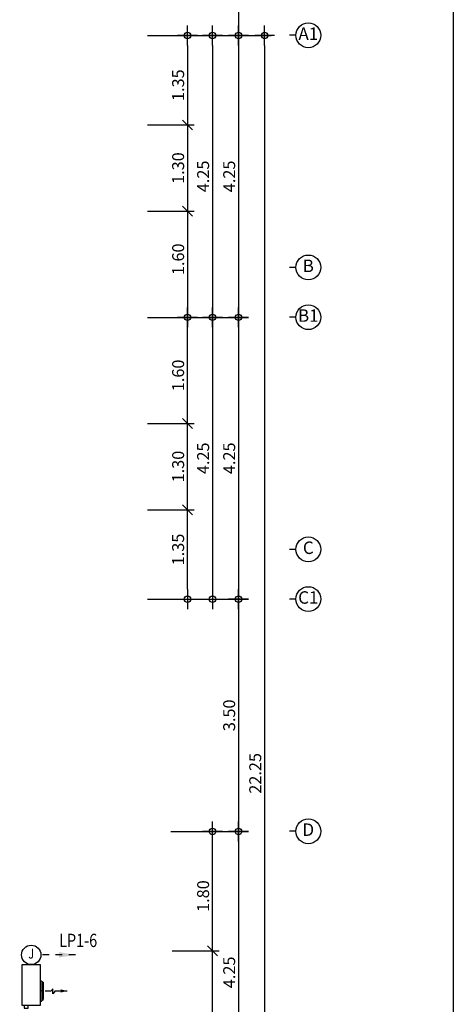
# Model space of a CAD drawing. Extents: x -3 to 214, y -139 to -4.
# Drawn here: x 21 to 27, y -74 to -59 of the extents above; entities that cross this region are included whole.
import ezdxf
from ezdxf.enums import TextEntityAlignment as Align

# ---------------------------------------------------------------- set-up
doc = ezdxf.new("R2010")
doc.units = 0
doc.header["$MEASUREMENT"] = 0
doc.linetypes.add('DASHED', pattern=[0.25, 0.125, -0.125])
doc.linetypes.add('PHANTOM2', pattern=[1.25, 0.625, -0.125, 0.125, -0.125, 0.125, -0.125])
doc.layers.get('0').update_dxf_attribs({"linetype": 'CONTINUOUS'})
doc.layers.get('DEFPOINTS').update_dxf_attribs({"linetype": 'CONTINUOUS'})
for name, color, linetype in [('1-Air', 200, 'CONTINUOUS'), ('1-EE', 60, 'CONTINUOUS'), ('1-Load', 90, 'CONTINUOUS'), ('1-plug-line', 40, 'PHANTOM2'), ('DIM', 250, 'CONTINUOUS'), ('DIMS-BUBL', 5, 'CONTINUOUS'), ('GRID-BUBL', 5, 'CONTINUOUS'), ('GRID-TEXT', 3, 'CONTINUOUS')]:
    doc.layers.add(name, color=color, linetype=linetype)
doc.styles.add('CordiaUPC', font='CORDIAU.TTF')
doc.styles.add('eng', font='eng.shx')
doc.styles.add('mom', font='angsana.shx', dxfattribs={"width": 0.8})
doc.styles.add('RS', font='ROMANS', dxfattribs={"width": 0.8})
doc.styles.get("Standard").update_dxf_attribs({"font": 'simplex'})
doc.dimstyles.new('CC-CC', dxfattribs={"dimtxt": 0.2, "dimasz": 0.18, "dimexe": 0.12, "dimexo": 0, "dimgap": 0.08, "dimtad": 1, "dimzin": 0, "dimdsep": 46, "dimtxsty": 'CordiaUPC', "dimblk1": 'DIMCC', "dimblk2": 'DIMCC', "dimsah": 1, "dimcen": 0.09, "dimdle": 0.12, "dimclrd": 1, "dimclre": 3, "dimclrt": 3, "dimadec": 0, "dimazin": 0, "dimtfac": 1, "dimtix": 1, "dimtmove": 2, "dimatfit": 3, "dimldrblk": 'DIMCC', "dimfxl": 1, "dimtolj": 1, "dimtzin": 0, "dimarcsym": 0})
doc.dimstyles.new('Montri', dxfattribs={"dimtxt": 0.18, "dimasz": 0.25, "dimexe": 0.13, "dimexo": 0, "dimgap": 0.09, "dimtad": 1, "dimzin": 0, "dimdsep": 46, "dimtxsty": 'eng', "dimblk": 'CLOSEDBLANK', "dimcen": 0, "dimdle": 0.18, "dimclrd": 256, "dimclre": 256, "dimclrt": 6, "dimadec": 0, "dimazin": 0, "dimtfac": 1, "dimtix": 1, "dimtmove": 2, "dimatfit": 3, "dimfxl": 1, "dimtolj": 1, "dimtzin": 0, "dimarcsym": 0})

# ---------------------------------------------------------------- blocks, each defined once
blk = doc.blocks.new('DIMCC')
at = {"layer": 'DIM'}
for p, q in [((0, -1), (0, 1)), ((-1, 0), (1, 0))]:
    blk.add_line(p, q, dxfattribs=at)
blk.add_circle((0, 0), 0.325, dxfattribs=at)
blk = doc.blocks.new('*D517')
at = {"layer": 'DEFPOINTS', "color": 0, "ltscale": 0.05}
for p in [(22.705, -59.18), (22.705, -63.43), (23.83, -63.43)]:
    blk.add_point(p, dxfattribs=at)
at = {"layer": 'DIM', "color": 3, "lineweight": -2, "ltscale": 0.05}
for p, q in [((22.705, -59.18), (23.93, -59.18)), ((22.705, -63.43), (23.93, -63.43))]:
    blk.add_line(p, q, dxfattribs=at)
at = {"layer": 'DIM', "color": 1, "lineweight": -2, "ltscale": 0.05}
blk.add_line((23.83, -59.33), (23.83, -63.28), dxfattribs=at)
at = {"layer": 'DIM', "color": 1, "lineweight": -2, "ltscale": 0.05, "xscale": 0.15, "yscale": 0.15, "zscale": 0.15}
for p, rotation in [((23.83, -59.18), 90), ((23.83, -63.43), 270)]:
    blk.add_blockref('DIMCC', p, dxfattribs=dict(at, rotation=rotation))
at = {"layer": 'DIM', "color": 0, "ltscale": 0.05, "insert": (23.688, -61.305), "char_height": 0.18, "attachment_point": 5, "rotation": 90, "style": 'CordiaUPC'}
blk.add_mtext('\\A1;4.25', dxfattribs=at)
blk = doc.blocks.new('*D518')
at = {"layer": 'DEFPOINTS', "color": 0, "ltscale": 0.05}
for p in [(22.705, -63.43), (22.81, -67.68), (23.83, -67.68)]:
    blk.add_point(p, dxfattribs=at)
at = {"layer": 'DIM', "color": 3, "lineweight": -2, "ltscale": 0.05}
for p, q in [((22.705, -63.43), (23.93, -63.43)), ((22.81, -67.68), (23.93, -67.68))]:
    blk.add_line(p, q, dxfattribs=at)
at = {"layer": 'DIM', "color": 1, "lineweight": -2, "ltscale": 0.05}
blk.add_line((23.83, -63.58), (23.83, -67.53), dxfattribs=at)
at = {"layer": 'DIM', "color": 1, "lineweight": -2, "ltscale": 0.05, "xscale": 0.15, "yscale": 0.15, "zscale": 0.15}
for p, rotation in [((23.83, -63.43), 90), ((23.83, -67.68), 270)]:
    blk.add_blockref('DIMCC', p, dxfattribs=dict(at, rotation=rotation))
at = {"layer": 'DIM', "color": 0, "ltscale": 0.05, "insert": (23.688, -65.555), "char_height": 0.18, "attachment_point": 5, "rotation": 90, "style": 'CordiaUPC'}
blk.add_mtext('\\A1;4.25', dxfattribs=at)
blk = doc.blocks.new('*D519')
at = {"layer": 'DEFPOINTS', "color": 0, "ltscale": 0.05}
for p in [(22.81, -67.68), (22.81, -71.18), (23.83, -71.18)]:
    blk.add_point(p, dxfattribs=at)
at = {"layer": 'DIM', "color": 3, "lineweight": -2, "ltscale": 0.05}
for p, q in [((22.81, -67.68), (23.93, -67.68)), ((22.81, -71.18), (23.93, -71.18))]:
    blk.add_line(p, q, dxfattribs=at)
at = {"layer": 'DIM', "color": 1, "lineweight": -2, "ltscale": 0.05}
blk.add_line((23.83, -67.83), (23.83, -71.03), dxfattribs=at)
at = {"layer": 'DIM', "color": 1, "lineweight": -2, "ltscale": 0.05, "xscale": 0.15, "yscale": 0.15, "zscale": 0.15}
for p, rotation in [((23.83, -67.68), 90), ((23.83, -71.18), 270)]:
    blk.add_blockref('DIMCC', p, dxfattribs=dict(at, rotation=rotation))
at = {"layer": 'DIM', "color": 0, "ltscale": 0.05, "insert": (23.688, -69.43), "char_height": 0.18, "attachment_point": 5, "rotation": 90, "style": 'CordiaUPC'}
blk.add_mtext('\\A1;3.50', dxfattribs=at)
blk = doc.blocks.new('*D520')
at = {"layer": 'DEFPOINTS', "color": 0, "ltscale": 0.05}
for p in [(22.81, -71.18), (22.85, -75.43), (23.83, -75.43)]:
    blk.add_point(p, dxfattribs=at)
at = {"layer": 'DIM', "color": 3, "lineweight": -2, "ltscale": 0.05}
for p, q in [((22.81, -71.18), (23.93, -71.18)), ((22.85, -75.43), (23.93, -75.43))]:
    blk.add_line(p, q, dxfattribs=at)
at = {"layer": 'DIM', "color": 1, "lineweight": -2, "ltscale": 0.05}
blk.add_line((23.83, -71.33), (23.83, -75.28), dxfattribs=at)
at = {"layer": 'DIM', "color": 1, "lineweight": -2, "ltscale": 0.05, "xscale": 0.15, "yscale": 0.15, "zscale": 0.15}
for p, rotation in [((23.83, -71.18), 90), ((23.83, -75.43), 270)]:
    blk.add_blockref('DIMCC', p, dxfattribs=dict(at, rotation=rotation))
at = {"layer": 'DIM', "color": 0, "ltscale": 0.05, "insert": (23.688, -73.305), "char_height": 0.18, "attachment_point": 5, "rotation": 90, "style": 'CordiaUPC'}
blk.add_mtext('\\A1;4.25', dxfattribs=at)
blk = doc.blocks.new('_Oblique')
at = {"color": 0, "linetype": 'ByBlock', "lineweight": -2}
blk.add_line((-0.5, -0.5), (0.5, 0.5), dxfattribs=at)
blk = doc.blocks.new('*D522')
at = {"layer": 'DEFPOINTS', "color": 0, "ltscale": 0.05}
for p in [(23.311, -57.38), (22.705, -59.18), (23.83, -59.18)]:
    blk.add_point(p, dxfattribs=at)
at = {"layer": 'DIM', "color": 1, "lineweight": -2, "ltscale": 0.05}
blk.add_line((23.83, -57.23), (23.83, -59.03), dxfattribs=at)
at = {"layer": 'DIM', "color": 3, "lineweight": -2, "ltscale": 0.05}
for p, q in [((23.311, -57.38), (23.93, -57.38)), ((22.705, -59.18), (23.93, -59.18))]:
    blk.add_line(p, q, dxfattribs=at)
at = {"layer": 'DIM', "color": 1, "lineweight": -2, "ltscale": 0.05, "xscale": 0.15, "yscale": 0.15, "zscale": 0.15}
for name, p, rotation in [('_Oblique', (23.83, -57.38), 90), ('DIMCC', (23.83, -59.18), 270)]:
    blk.add_blockref(name, p, dxfattribs=dict(at, rotation=rotation))
at = {"layer": 'DIM', "color": 0, "ltscale": 0.05, "insert": (23.688, -58.205), "char_height": 0.18, "attachment_point": 5, "rotation": 90, "style": 'CordiaUPC'}
blk.add_mtext('\\A1;1.80', dxfattribs=at)
blk = doc.blocks.new('*D523')
at = {"layer": 'DEFPOINTS', "color": 0, "ltscale": 0.05}
for p in [(22.83, -59.18), (22.774, -63.43), (23.436, -63.43)]:
    blk.add_point(p, dxfattribs=at)
at = {"layer": 'DIM', "color": 3, "lineweight": -2, "ltscale": 0.05}
for p, q in [((22.83, -59.18), (23.536, -59.18)), ((22.774, -63.43), (23.536, -63.43))]:
    blk.add_line(p, q, dxfattribs=at)
at = {"layer": 'DIM', "color": 1, "lineweight": -2, "ltscale": 0.05}
blk.add_line((23.436, -59.33), (23.436, -63.28), dxfattribs=at)
at = {"layer": 'DIM', "color": 1, "lineweight": -2, "ltscale": 0.05, "xscale": 0.15, "yscale": 0.15, "zscale": 0.15}
for p, rotation in [((23.436, -59.18), 90), ((23.436, -63.43), 270)]:
    blk.add_blockref('DIMCC', p, dxfattribs=dict(at, rotation=rotation))
at = {"layer": 'DIM', "color": 0, "ltscale": 0.05, "insert": (23.295, -61.305), "char_height": 0.18, "attachment_point": 5, "rotation": 90, "style": 'CordiaUPC'}
blk.add_mtext('\\A1;4.25', dxfattribs=at)
blk = doc.blocks.new('*D524')
at = {"layer": 'DEFPOINTS', "color": 0, "ltscale": 0.05}
for p in [(22.83, -63.43), (22.83, -67.68), (23.436, -67.68)]:
    blk.add_point(p, dxfattribs=at)
at = {"layer": 'DIM', "color": 3, "lineweight": -2, "ltscale": 0.05}
for p, q in [((22.83, -63.43), (23.536, -63.43)), ((22.83, -67.68), (23.536, -67.68))]:
    blk.add_line(p, q, dxfattribs=at)
at = {"layer": 'DIM', "color": 1, "lineweight": -2, "ltscale": 0.05}
blk.add_line((23.436, -63.58), (23.436, -67.53), dxfattribs=at)
at = {"layer": 'DIM', "color": 1, "lineweight": -2, "ltscale": 0.05, "xscale": 0.15, "yscale": 0.15, "zscale": 0.15}
for p, rotation in [((23.436, -63.43), 90), ((23.436, -67.68), 270)]:
    blk.add_blockref('DIMCC', p, dxfattribs=dict(at, rotation=rotation))
at = {"layer": 'DIM', "color": 0, "ltscale": 0.05, "insert": (23.295, -65.555), "char_height": 0.18, "attachment_point": 5, "rotation": 90, "style": 'CordiaUPC'}
blk.add_mtext('\\A1;4.25', dxfattribs=at)
blk = doc.blocks.new('S-BBUP')
at = {"layer": 'GRID-BUBL'}
blk.add_line((0, 0.25), (0, 0), dxfattribs=at)
blk.add_circle((0, 0.75), 0.5, dxfattribs=at)
at = {"layer": 'GRID-TEXT'}
blk.add_attdef('X', text='', height=0.5, dxfattribs=at).set_placement((0, 0.75), align=Align.MIDDLE)
blk = doc.blocks.new('*D513')
at = {"layer": 'DEFPOINTS', "color": 0, "ltscale": 0.05}
for p in [(22.454, -59.18), (22.454, -60.53), (23.06, -60.53)]:
    blk.add_point(p, dxfattribs=at)
at = {"layer": 'DIM', "color": 3, "lineweight": -2, "ltscale": 0.05}
for p, q in [((22.454, -59.18), (23.16, -59.18)), ((22.454, -60.53), (23.16, -60.53))]:
    blk.add_line(p, q, dxfattribs=at)
at = {"layer": 'DIM', "color": 1, "lineweight": -2, "ltscale": 0.05}
blk.add_line((23.06, -59.33), (23.06, -60.68), dxfattribs=at)
at = {"layer": 'DIM', "color": 1, "lineweight": -2, "ltscale": 0.05, "xscale": 0.15, "yscale": 0.15, "zscale": 0.15}
for name, p, rotation in [('DIMCC', (23.06, -59.18), 90), ('_Oblique', (23.06, -60.53), 270)]:
    blk.add_blockref(name, p, dxfattribs=dict(at, rotation=rotation))
at = {"layer": 'DIM', "color": 0, "ltscale": 0.05, "insert": (22.918, -59.93), "char_height": 0.18, "attachment_point": 5, "rotation": 90, "style": 'CordiaUPC'}
blk.add_mtext('\\A1;1.35', dxfattribs=at)
blk = doc.blocks.new('*D514')
at = {"layer": 'DEFPOINTS', "color": 0, "ltscale": 0.05}
for p in [(22.454, -61.83), (22.454, -63.43), (23.06, -63.43)]:
    blk.add_point(p, dxfattribs=at)
at = {"layer": 'DIM', "color": 1, "lineweight": -2, "ltscale": 0.05}
blk.add_line((23.06, -61.68), (23.06, -63.28), dxfattribs=at)
at = {"layer": 'DIM', "color": 3, "lineweight": -2, "ltscale": 0.05}
for p, q in [((22.454, -61.83), (23.16, -61.83)), ((22.454, -63.43), (23.16, -63.43))]:
    blk.add_line(p, q, dxfattribs=at)
at = {"layer": 'DIM', "color": 1, "lineweight": -2, "ltscale": 0.05, "xscale": 0.15, "yscale": 0.15, "zscale": 0.15}
for name, p, rotation in [('_Oblique', (23.06, -61.83), 90), ('DIMCC', (23.06, -63.43), 270)]:
    blk.add_blockref(name, p, dxfattribs=dict(at, rotation=rotation))
at = {"layer": 'DIM', "color": 0, "ltscale": 0.05, "insert": (22.918, -62.555), "char_height": 0.18, "attachment_point": 5, "rotation": 90, "style": 'CordiaUPC'}
blk.add_mtext('\\A1;1.60', dxfattribs=at)
blk = doc.blocks.new('*D515')
at = {"layer": 'DEFPOINTS', "color": 0, "ltscale": 0.05}
for p in [(22.454, -66.33), (23.06, -66.33), (22.454, -67.68)]:
    blk.add_point(p, dxfattribs=at)
at = {"layer": 'DIM', "color": 1, "lineweight": -2, "ltscale": 0.05}
blk.add_line((23.06, -67.53), (23.06, -66.18), dxfattribs=at)
at = {"layer": 'DIM', "color": 3, "lineweight": -2, "ltscale": 0.05}
for p, q in [((22.454, -66.33), (23.16, -66.33)), ((22.454, -67.68), (23.16, -67.68))]:
    blk.add_line(p, q, dxfattribs=at)
at = {"layer": 'DIM', "color": 1, "lineweight": -2, "ltscale": 0.05, "xscale": 0.15, "yscale": 0.15, "zscale": 0.15}
for name, p, rotation in [('_Oblique', (23.06, -66.33), 90), ('DIMCC', (23.06, -67.68), 270)]:
    blk.add_blockref(name, p, dxfattribs=dict(at, rotation=rotation))
at = {"layer": 'DIM', "color": 0, "ltscale": 0.05, "insert": (22.918, -66.93), "char_height": 0.18, "attachment_point": 5, "rotation": 90, "style": 'CordiaUPC'}
blk.add_mtext('\\A1;1.35', dxfattribs=at)
blk = doc.blocks.new('*D516')
at = {"layer": 'DEFPOINTS', "color": 0, "ltscale": 0.05}
for p in [(22.454, -63.43), (23.06, -63.43), (22.454, -65.03)]:
    blk.add_point(p, dxfattribs=at)
at = {"layer": 'DIM', "color": 3, "lineweight": -2, "ltscale": 0.05}
for p, q in [((22.454, -63.43), (23.16, -63.43)), ((22.454, -65.03), (23.16, -65.03))]:
    blk.add_line(p, q, dxfattribs=at)
at = {"layer": 'DIM', "color": 1, "lineweight": -2, "ltscale": 0.05}
blk.add_line((23.06, -65.18), (23.06, -63.58), dxfattribs=at)
at = {"layer": 'DIM', "color": 1, "lineweight": -2, "ltscale": 0.05, "xscale": 0.15, "yscale": 0.15, "zscale": 0.15}
for name, p, rotation in [('DIMCC', (23.06, -63.43), 90), ('_Oblique', (23.06, -65.03), 270)]:
    blk.add_blockref(name, p, dxfattribs=dict(at, rotation=rotation))
at = {"layer": 'DIM', "color": 0, "ltscale": 0.05, "insert": (22.918, -64.305), "char_height": 0.18, "attachment_point": 5, "rotation": 90, "style": 'CordiaUPC'}
blk.add_mtext('\\A1;1.60', dxfattribs=at)
blk = doc.blocks.new('*D529')
at = {"layer": 'DEFPOINTS', "color": 0, "ltscale": 0.05}
for p in [(22.454, -65.03), (23.06, -65.03), (22.455, -66.33)]:
    blk.add_point(p, dxfattribs=at)
at = {"layer": 'DIM', "color": 1, "lineweight": -2, "ltscale": 0.05}
blk.add_line((23.06, -66.48), (23.06, -64.88), dxfattribs=at)
at = {"layer": 'DIM', "color": 3, "lineweight": -2, "ltscale": 0.05}
for p, q in [((22.454, -65.03), (23.16, -65.03)), ((22.455, -66.33), (23.16, -66.33))]:
    blk.add_line(p, q, dxfattribs=at)
at = {"layer": 'DIM', "color": 1, "lineweight": -2, "ltscale": 0.05, "xscale": 0.15, "yscale": 0.15, "zscale": 0.15}
for p, rotation in [((23.06, -65.03), 90), ((23.06, -66.33), 270)]:
    blk.add_blockref('_Oblique', p, dxfattribs=dict(at, rotation=rotation))
at = {"layer": 'DIM', "color": 0, "ltscale": 0.05, "insert": (22.918, -65.68), "char_height": 0.18, "attachment_point": 5, "rotation": 90, "style": 'CordiaUPC'}
blk.add_mtext('\\A1;1.30', dxfattribs=at)
blk = doc.blocks.new('*D530')
at = {"layer": 'DEFPOINTS', "color": 0, "ltscale": 0.05}
for p in [(22.455, -60.53), (22.454, -61.83), (23.06, -61.83)]:
    blk.add_point(p, dxfattribs=at)
at = {"layer": 'DIM', "color": 1, "lineweight": -2, "ltscale": 0.05}
blk.add_line((23.06, -60.38), (23.06, -61.98), dxfattribs=at)
at = {"layer": 'DIM', "color": 3, "lineweight": -2, "ltscale": 0.05}
for p, q in [((22.455, -60.53), (23.16, -60.53)), ((22.454, -61.83), (23.16, -61.83))]:
    blk.add_line(p, q, dxfattribs=at)
at = {"layer": 'DIM', "color": 1, "lineweight": -2, "ltscale": 0.05, "xscale": 0.15, "yscale": 0.15, "zscale": 0.15}
for p, rotation in [((23.06, -60.53), 90), ((23.06, -61.83), 270)]:
    blk.add_blockref('_Oblique', p, dxfattribs=dict(at, rotation=rotation))
at = {"layer": 'DIM', "color": 0, "ltscale": 0.05, "insert": (22.918, -61.18), "char_height": 0.18, "attachment_point": 5, "rotation": 90, "style": 'CordiaUPC'}
blk.add_mtext('\\A1;1.30', dxfattribs=at)
blk = doc.blocks.new('*D531')
at = {"layer": 'DEFPOINTS', "color": 0, "ltscale": 0.05}
for p in [(22.83, -71.18), (23.436, -71.18), (22.83, -72.98)]:
    blk.add_point(p, dxfattribs=at)
at = {"layer": 'DIM', "color": 3, "lineweight": -2, "ltscale": 0.05}
for p, q in [((22.83, -71.18), (23.536, -71.18)), ((22.83, -72.98), (23.536, -72.98))]:
    blk.add_line(p, q, dxfattribs=at)
at = {"layer": 'DIM', "color": 1, "lineweight": -2, "ltscale": 0.05}
blk.add_line((23.436, -73.13), (23.436, -71.33), dxfattribs=at)
at = {"layer": 'DIM', "color": 1, "lineweight": -2, "ltscale": 0.05, "xscale": 0.15, "yscale": 0.15, "zscale": 0.15}
for name, p, rotation in [('DIMCC', (23.436, -71.18), 90), ('_Oblique', (23.436, -72.98), 270)]:
    blk.add_blockref(name, p, dxfattribs=dict(at, rotation=rotation))
at = {"layer": 'DIM', "color": 0, "ltscale": 0.05, "insert": (23.295, -72.155), "char_height": 0.18, "attachment_point": 5, "rotation": 90, "style": 'CordiaUPC'}
blk.add_mtext('\\A1;1.80', dxfattribs=at)
blk = doc.blocks.new('*D532')
at = {"layer": 'DEFPOINTS', "color": 0, "ltscale": 0.05}
for p in [(22.83, -72.98), (23.436, -72.98), (22.83, -75.43)]:
    blk.add_point(p, dxfattribs=at)
at = {"layer": 'DIM', "color": 1, "lineweight": -2, "ltscale": 0.05}
blk.add_line((23.436, -75.28), (23.436, -72.83), dxfattribs=at)
at = {"layer": 'DIM', "color": 3, "lineweight": -2, "ltscale": 0.05}
for p, q in [((22.83, -72.98), (23.536, -72.98)), ((22.83, -75.43), (23.536, -75.43))]:
    blk.add_line(p, q, dxfattribs=at)
at = {"layer": 'DIM', "color": 1, "lineweight": -2, "ltscale": 0.05, "xscale": 0.15, "yscale": 0.15, "zscale": 0.15}
for name, p, rotation in [('_Oblique', (23.436, -72.98), 90), ('DIMCC', (23.436, -75.43), 270)]:
    blk.add_blockref(name, p, dxfattribs=dict(at, rotation=rotation))
at = {"layer": 'DIM', "color": 0, "ltscale": 0.05, "insert": (23.295, -74.13), "char_height": 0.18, "attachment_point": 5, "rotation": 90, "style": 'CordiaUPC'}
blk.add_mtext('\\A1;2.45', dxfattribs=at)
blk = doc.blocks.new('*D536')
at = {"layer": 'DEFPOINTS', "color": 0, "ltscale": 0.05}
for p in [(23.436, -59.18), (23.203, -81.43), (24.223, -81.43)]:
    blk.add_point(p, dxfattribs=at)
at = {"layer": 'DIM', "color": 3, "lineweight": -2, "ltscale": 0.05}
for p, q in [((23.436, -59.18), (24.323, -59.18)), ((23.203, -81.43), (24.323, -81.43))]:
    blk.add_line(p, q, dxfattribs=at)
at = {"layer": 'DIM', "color": 1, "lineweight": -2, "ltscale": 0.05}
blk.add_line((24.223, -59.33), (24.223, -81.28), dxfattribs=at)
at = {"layer": 'DIM', "color": 1, "lineweight": -2, "ltscale": 0.05, "xscale": 0.15, "yscale": 0.15, "zscale": 0.15}
for p, rotation in [((24.223, -59.18), 90), ((24.223, -81.43), 270)]:
    blk.add_blockref('DIMCC', p, dxfattribs=dict(at, rotation=rotation))
at = {"layer": 'DIM', "color": 0, "ltscale": 0.05, "insert": (24.081, -70.305), "char_height": 0.18, "attachment_point": 5, "rotation": 90, "style": 'CordiaUPC'}
blk.add_mtext('\\A1;22.25', dxfattribs=at)
blk = doc.blocks.new('condening')
at = {"layer": '1-Air'}
for p, q in [((-0.131, 0.735), (-0.131, 0.998)), ((-0.131, 0.735), (-0.197, 0.683)), ((-0.197, 0.683), (-0.084, 0.683)), ((-0.084, 0.683), (-0.131, 0.642)), ((-0.371, 0.402), (-0.32, 0.465)), ((0.06, 0.465), (-0.32, 0.465)), ((-0.131, 0.51), (-0.131, 0.642)), ((-0.13, 0.465), (-0.13, 0.402)), ((0.11, 0.402), (0.06, 0.465)), ((-0.454, 0.402), (-0.454, 0)), ((0.454, 0.402), (-0.454, 0.402)), ((0.085, 0.434), (-0.345, 0.434)), ((0.454, 0), (0.454, 0.402)), ((-0.454, 0), (0.454, 0))]:
    blk.add_line(p, q, dxfattribs=at)
blk.add_lwpolyline([(-0.131, 0.998, 0, 0.07, 0), (-0.131, 0.856, 0.07, 0.07, 0)], format="xyseb", dxfattribs=at)
blk.add_lwpolyline([(-0.511, 0.046), (-0.511, 0.132), (-0.454, 0.132), (-0.454, 0.046)], close=True, dxfattribs=at)
blk = doc.blocks.new('_ClosedBlank')
at = {"color": 0, "linetype": 'ByBlock', "lineweight": -2}
for p, q in [((-1, 0.167), (0, 0)), ((-1, 0.167), (-1, -0.167)), ((0, 0), (-1, -0.167))]:
    blk.add_line(p, q, dxfattribs=at)

msp = doc.modelspace()

# ---------------------------------------------------------------- linework, layer by layer
at = {"layer": '1-EE', "color": 3}
msp.add_circle((20.703, -73.041), 0.146, dxfattribs=at)
at = {"layer": 'DEFPOINTS', "color": 250}
msp.add_lwpolyline([(27.068, -50.852), (27.068, -92.852), (-2.632, -92.852), (-2.632, -50.852)], close=True, dxfattribs=at)
msp.add_lwpolyline([(27.068, -50.852), (27.068, -92.852), (-2.632, -92.852), (-2.632, -50.852)], close=True, dxfattribs=at)

# ---------------------------------------------------------------- block references
at = {"layer": '1-EE', "xscale": -0.6799999999999642, "yscale": 0.67999999999995, "zscale": 0.68, "rotation": 270}
msp.add_blockref('condening', (20.566, -73.496), dxfattribs=at)
at = {"layer": 'DIMS-BUBL', "color": 250}
ref = msp.add_blockref('S-BBUP', (24.6, -59.178), dxfattribs=dict(at, xscale=0.375, yscale=0.375, zscale=0.375, rotation=270))
ref.add_attrib('X', 'A1', dxfattribs={"layer": 'GRID-TEXT', "height": 0.1875}).set_placement((24.881, -59.178), align=Align.MIDDLE)
ref = msp.add_blockref('S-BBUP', (24.6, -62.678), dxfattribs=dict(at, xscale=0.375, yscale=0.375, zscale=0.375, rotation=270))
ref.add_attrib('X', 'B', dxfattribs={"layer": 'GRID-TEXT', "height": 0.188}).set_placement((24.881, -62.678), align=Align.MIDDLE)
ref = msp.add_blockref('S-BBUP', (24.6, -63.428), dxfattribs=dict(at, xscale=0.375, yscale=0.375, zscale=0.375, rotation=270))
ref.add_attrib('X', 'B1', dxfattribs={"layer": 'GRID-TEXT', "height": 0.1875}).set_placement((24.881, -63.428), align=Align.MIDDLE)
ref = msp.add_blockref('S-BBUP', (24.6, -66.928), dxfattribs=dict(at, xscale=0.375, yscale=0.375, zscale=0.375, rotation=270))
ref.add_attrib('X', 'C', dxfattribs={"layer": 'GRID-TEXT', "height": 0.188}).set_placement((24.881, -66.928), align=Align.MIDDLE)
ref = msp.add_blockref('S-BBUP', (24.6, -67.678), dxfattribs=dict(at, xscale=0.375, yscale=0.375, zscale=0.375, rotation=270))
ref.add_attrib('X', 'C1', dxfattribs={"layer": 'GRID-TEXT', "height": 0.1875}).set_placement((24.881, -67.678), align=Align.MIDDLE)
ref = msp.add_blockref('S-BBUP', (24.6, -71.178), dxfattribs=dict(at, xscale=0.375, yscale=0.375, zscale=0.375, rotation=270))
ref.add_attrib('X', 'D', dxfattribs={"layer": 'GRID-TEXT', "height": 0.188}).set_placement((24.881, -71.178), align=Align.MIDDLE)

# ---------------------------------------------------------------- texts
at = {"layer": '1-EE', "style": 'RS', "width": 0.8}
msp.add_text('J', height=0.15, dxfattribs=at).set_placement((20.703, -73.041), align=Align.MIDDLE)
at = {"layer": '1-Load', "style": 'mom', "width": 0.8}
msp.add_text('LP1-6', height=0.2, dxfattribs=at).set_placement((21.123, -72.923))

# ---------------------------------------------------------------- dimensions: what is measured, and where the dimension line sits
at = {"layer": 'DIM', "color": 250, "ltscale": 0.05}
for base, p1, p2, angle, override, picture, middle in [((23.83, -59.18), (23.311, -57.38), (22.705, -59.18), 90, {"dimtxt": 0.18, "dimasz": 0.15, "dimexe": 0.1, "dimgap": 0.05, "dimblk1": 'Oblique', "dimdle": 0.15, "dimclrt": 0}, '*D522', (23.688, -58.205)), ((23.06, -60.53), (22.454, -59.18), (22.454, -60.53), 90, {"dimtxt": 0.18, "dimasz": 0.15, "dimexe": 0.1, "dimgap": 0.05, "dimblk2": 'Oblique', "dimdle": 0.15, "dimclrt": 0}, '*D513', (22.918, -59.93)), ((23.83, -63.43), (22.705, -59.18), (22.705, -63.43), 90, {"dimtxt": 0.18, "dimasz": 0.15, "dimexe": 0.1, "dimgap": 0.05, "dimdle": 0.15, "dimclrt": 0}, '*D517', (23.688, -61.305)), ((23.436, -63.43), (22.83, -59.18), (22.774, -63.43), 90, {"dimtxt": 0.18, "dimasz": 0.15, "dimexe": 0.1, "dimgap": 0.05, "dimdle": 0.15, "dimclrt": 0}, '*D523', (23.295, -61.305)), ((24.223, -81.43), (23.436, -59.18), (23.203, -81.43), 90, {"dimtxt": 0.18, "dimasz": 0.15, "dimexe": 0.1, "dimgap": 0.05, "dimdle": 0.15, "dimclrt": 0}, '*D536', (24.081, -70.305)), ((23.06, -61.83), (22.455, -60.53), (22.454, -61.83), 90, {"dimtxt": 0.18, "dimasz": 0.15, "dimexe": 0.1, "dimgap": 0.05, "dimblk1": 'Oblique', "dimblk2": 'Oblique', "dimdle": 0.15, "dimclrt": 0}, '*D530', (22.918, -61.18)), ((23.06, -63.43), (22.454, -61.83), (22.454, -63.43), 90, {"dimtxt": 0.18, "dimasz": 0.15, "dimexe": 0.1, "dimgap": 0.05, "dimblk1": 'Oblique', "dimdle": 0.15, "dimclrt": 0}, '*D514', (22.918, -62.555)), ((23.06, -63.43), (22.454, -65.03), (22.454, -63.43), 270, {"dimtxt": 0.18, "dimasz": 0.15, "dimexe": 0.1, "dimgap": 0.05, "dimblk1": 'Oblique', "dimdle": 0.15, "dimclrt": 0}, '*D516', (22.918, -64.305)), ((23.83, -67.68), (22.705, -63.43), (22.81, -67.68), 90, {"dimtxt": 0.18, "dimasz": 0.15, "dimexe": 0.1, "dimgap": 0.05, "dimdle": 0.15, "dimclrt": 0}, '*D518', (23.688, -65.555)), ((23.436, -67.68), (22.83, -63.43), (22.83, -67.68), 90, {"dimtxt": 0.18, "dimasz": 0.15, "dimexe": 0.1, "dimgap": 0.05, "dimdle": 0.15, "dimclrt": 0}, '*D524', (23.295, -65.555)), ((23.06, -65.03), (22.455, -66.33), (22.454, -65.03), 270, {"dimtxt": 0.18, "dimasz": 0.15, "dimexe": 0.1, "dimgap": 0.05, "dimblk1": 'Oblique', "dimblk2": 'Oblique', "dimdle": 0.15, "dimclrt": 0}, '*D529', (22.918, -65.68)), ((23.06, -66.33), (22.454, -67.68), (22.454, -66.33), 270, {"dimtxt": 0.18, "dimasz": 0.15, "dimexe": 0.1, "dimgap": 0.05, "dimblk2": 'Oblique', "dimdle": 0.15, "dimclrt": 0}, '*D515', (22.918, -66.93)), ((23.83, -71.18), (22.81, -67.68), (22.81, -71.18), 90, {"dimtxt": 0.18, "dimasz": 0.15, "dimexe": 0.1, "dimgap": 0.05, "dimdle": 0.15, "dimclrt": 0}, '*D519', (23.688, -69.43)), ((23.83, -75.43), (22.81, -71.18), (22.85, -75.43), 90, {"dimtxt": 0.18, "dimasz": 0.15, "dimexe": 0.1, "dimgap": 0.05, "dimdle": 0.15, "dimclrt": 0}, '*D520', (23.688, -73.305)), ((23.436, -71.18), (22.83, -72.98), (22.83, -71.18), 270, {"dimtxt": 0.18, "dimasz": 0.15, "dimexe": 0.1, "dimgap": 0.05, "dimblk1": 'Oblique', "dimdle": 0.15, "dimclrt": 0}, '*D531', (23.295, -72.155)), ((23.436, -72.98), (22.83, -75.43), (22.83, -72.98), 270, {"dimtxt": 0.18, "dimasz": 0.15, "dimexe": 0.1, "dimgap": 0.05, "dimblk2": 'Oblique', "dimdle": 0.15, "dimclrt": 0}, '*D532', (23.295, -74.13))]:
    dim = msp.add_linear_dim(base=base, p1=p1, p2=p2, angle=angle, dimstyle='CC-CC', override=override, dxfattribs=at)
    dim.commit()
    dim.dimension.update_dxf_attribs({"geometry": picture, "text_midpoint": middle})

# ---------------------------------------------------------------- leaders
at = {"layer": '1-plug-line', "linetype": 'DASHED', "ltscale": 0.8}
msp.add_leader([(21.371, -73.041), (20.849, -73.041)], dimstyle='Montri', override={"dimgap": 0.09, "dimtad": 0}, dxfattribs=at)

doc.saveas('drawing.dxf')
